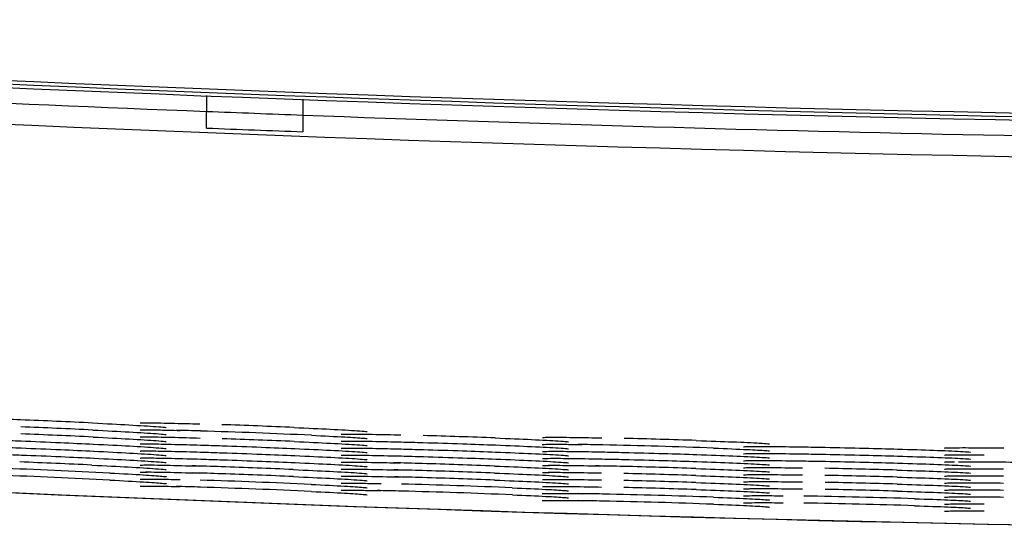
# Model space of a CAD drawing. Extents: x 97 to 993, y 101 to 752.
# Drawn here: x 611 to 615, y 175 to 177 of the extents above; entities that cross this region are included whole.
import ezdxf

# ---------------------------------------------------------------- set-up
doc = ezdxf.new("R2010")
doc.units = 0
for name, color, linetype in [('24D16262_1-BOTTO', 7, 'CONTINUOUS'), ('24D16272-TOP_COV', 7, 'CONTINUOUS'), ('24F49332_FRONT_P', 7, 'CONTINUOUS'), ('DEFAULT', 7, 'CONTINUOUS')]:
    doc.layers.add(name, color=color, linetype=linetype)

# ---------------------------------------------------------------- blocks, each defined once
blk = doc.blocks.new('SE28')
at = {"layer": '24D16262_1-BOTTO', "color": 7, "linetype": 'CONTINUOUS'}
blk.add_arc((617.1385, 305.12), 129.75, 265.983281, 269.697604, dxfattribs=at)
at = {"layer": '24D16272-TOP_COV', "color": 7, "linetype": 'CONTINUOUS'}
for radius in [128.4918, 128.4807, 128.4698]:
    blk.add_arc((617.1385, 305.12), radius, 265.983281, 269.697604, dxfattribs=at)
at = {"layer": '24F49332_FRONT_P', "color": 7, "linetype": 'CONTINUOUS'}
for p, q in [((612.0538, 176.7299), (612.0538, 176.6808)), ((612.3536, 176.7184), (612.3536, 176.6692)), ((612.0538, 176.6287), (612.0538, 176.6808)), ((612.3536, 176.6692), (612.3536, 176.6172))]:
    blk.add_line(p, q, dxfattribs=at)
for centre, radius, start, end in [((617.1385, 305.12), 128.5401, 265.983281, 267.732952), ((617.1385, 305.12), 128.6056, 265.983281, 269.697604), ((617.1385, 305.12), 128.5398, 267.732947, 267.86667), ((617.1385, 305.12), 128.5401, 267.866675, 269.697604), ((617.1385, 305.12), 128.5918, 267.733864, 267.867533), ((611.1308, 167.1951), 8.5333, 87.68293, 88.25729), ((610.5493, 151.8895), 23.8499, 87.23461, 87.77386), ((617.1388, 305.1268), 129.7565, 265.991157, 269.697501), ((610.5496, 151.8708), 23.8468, 87.2333, 87.77256), ((611.8412, 169.7506), 5.9394, 88.12407, 88.85373), ((611.3252, 152.7286), 22.9692, 87.36701, 88.2276), ((611.2902, 151.8824), 23.8379, 87.50974, 88.04904), ((610.5499, 151.8525), 23.8433, 87.23198, 87.77126), ((611.2907, 151.845), 23.8317, 87.50755, 88.04689), ((612.0311, 151.8579), 23.825, 87.78448, 88.32384), ((612.7716, 151.8539), 23.8171, 88.06067, 88.60006), ((613.1485, 169.6692), 5.9759, 88.67509, 89.40851), ((612.7981, 152.699), 22.9497, 87.91921, 88.78007), ((610.5896, 152.6031), 22.9825, 87.09753, 87.95799), ((610.5504, 151.7578), 23.8506, 87.2432, 87.78259), ((611.7922, 166.961), 8.6201, 87.95664, 88.55324), ((611.2911, 151.75), 23.8393, 87.51705, 88.05646), ((612.4597, 166.9779), 8.6117, 88.2331, 88.82778), ((612.4622, 167.0043), 8.5634, 88.23634, 88.82151), ((612.0315, 151.7647), 23.8309, 87.79227, 88.3317), ((612.0317, 151.7449), 23.8289, 87.79138, 88.33083), ((613.129, 167.0031), 8.5763, 88.51378, 89.09522), ((612.772, 151.7621), 23.8216, 88.06674, 88.60619), ((613.5124, 151.7618), 23.8135, 88.34147, 88.88094), ((610.5898, 152.5835), 22.9803, 87.09685, 87.95737), ((611.794, 166.9686), 8.5906, 87.95753, 88.54899), ((611.3263, 152.5767), 22.9682, 87.37175, 88.23244), ((611.2913, 151.7302), 23.8372, 87.51594, 88.05537), ((612.463, 166.9844), 8.5615, 88.23835, 88.81676), ((612.0319, 151.7252), 23.8267, 87.79052, 88.32997), ((612.7721, 151.7421), 23.8197, 88.06609, 88.60556), ((612.7723, 151.7223), 23.8177, 88.06546, 88.60494), ((613.5125, 151.7416), 23.8118, 88.34106, 88.88054), ((611.842, 169.5921), 5.9232, 88.13215, 88.85592), ((611.3265, 152.557), 22.966, 87.37123, 88.23197), ((612.0626, 152.5719), 22.9577, 87.64697, 88.50779), ((612.7725, 151.7026), 23.8156, 88.06483, 88.60433), ((613.5126, 151.7215), 23.8101, 88.34065, 88.88016), ((613.5127, 151.7014), 23.8084, 88.34025, 88.87977), ((612.4954, 169.5605), 5.9417, 88.40559, 89.13378), ((612.0628, 152.5519), 22.9558, 87.64661, 88.50749), ((613.149, 169.5331), 5.9592, 88.68025, 89.41105), ((612.799, 152.5488), 22.9471, 87.92223, 88.78321), ((613.5351, 152.5477), 22.9399, 88.198, 89.05908), ((613.1489, 169.5054), 5.9651, 88.67921, 89.4113), ((612.7991, 152.5285), 22.9456, 87.92203, 88.78306), ((613.5352, 152.527), 22.9388, 88.19798, 89.05909)]:
    blk.add_arc(centre, radius, start, end, dxfattribs=at)
for points, knots in [([(611.7, 175.7117), (611.7434, 175.7095), (611.8188, 175.7057), (611.8937, 175.701), (611.9231, 175.6985), (611.9291, 175.6977), (611.929, 175.6977)], [0, 0, 0, 0, 0.337531, 0.68996, 0.900057, 1, 1, 1, 1]), ([(611.7007, 175.6898), (611.7441, 175.6876), (611.8194, 175.6839), (611.8939, 175.6791), (611.9231, 175.6767), (611.9291, 175.6758), (611.929, 175.6759)], [0, 0, 0, 0, 0.338175, 0.691247, 0.899344, 1, 1, 1, 1]), ([(611.8481, 175.6901), (611.8481, 175.6901), (611.8498, 175.6902), (611.8605, 175.6905), (611.8798, 175.6903), (611.8938, 175.6901)], [0, 0, 0, 0, 0.122673, 0.477647, 1, 1, 1, 1]), ([(611.8482, 175.7119), (611.8482, 175.7119), (611.8484, 175.7119), (611.8529, 175.7122), (611.8636, 175.7122), (611.8715, 175.7122)], [0, 0, 0, 0, 0.045113, 0.426686, 1, 1, 1, 1]), ([(611.867, 175.7123), (611.877, 175.7123), (611.8892, 175.7122), (611.9033, 175.7119), (611.9271, 175.7116), (611.957, 175.7109), (611.9904, 175.71), (612.0041, 175.7096), (612.0186, 175.7092), (612.0335, 175.7087)], [0, 0, 0, 0, 0.2974432, 0.2974432, 0.2974432, 0.7971516, 0.7971516, 0.7971516, 1, 1, 1, 1]), ([(611.8896, 175.6903), (611.9031, 175.6901), (611.9188, 175.6899), (611.9364, 175.6895), (611.9477, 175.6892), (611.9599, 175.6889), (611.9728, 175.6886)], [0, 0, 0, 0, 0.6096304, 0.6096304, 0.6096304, 1, 1, 1, 1]), ([(612.3259, 175.6978), (612.3693, 175.6959), (612.4446, 175.6924), (612.5191, 175.6881), (612.5484, 175.6858), (612.5544, 175.6849), (612.5543, 175.685)], [0, 0, 0, 0, 0.338039, 0.690972, 0.899506, 1, 1, 1, 1]), ([(611.4101, 175.6584), (611.4316, 175.6576), (611.4543, 175.6568), (611.4775, 175.6559), (611.517, 175.6543), (611.559, 175.6526), (611.5999, 175.6508), (611.6349, 175.6493), (611.67, 175.6476), (611.703, 175.646)], [0, 0, 0, 0, 0.238864, 0.238864, 0.238864, 0.649002, 0.649002, 0.649002, 1, 1, 1, 1]), ([(611.7014, 175.6679), (611.7447, 175.6658), (611.82, 175.662), (611.894, 175.6573), (611.9231, 175.6549), (611.9291, 175.654), (611.929, 175.654)], [0, 0, 0, 0, 0.3388243, 0.692544, 0.8985868, 1, 1, 1, 1]), ([(611.8482, 175.6682), (611.8482, 175.6682), (611.8485, 175.6683), (611.8536, 175.6685), (611.8651, 175.6685), (611.8735, 175.6685)], [0, 0, 0, 0, 0.05912, 0.441239, 1, 1, 1, 1]), ([(611.8689, 175.6686), (611.8787, 175.6686), (611.8905, 175.6685), (611.9041, 175.6683), (611.928, 175.6679), (611.9579, 175.6672), (611.9914, 175.6663), (612.0052, 175.6659), (612.0197, 175.6655), (612.0346, 175.665)], [0, 0, 0, 0, 0.2879148, 0.2879148, 0.2879148, 0.7944934, 0.7944934, 0.7944934, 1, 1, 1, 1]), ([(612.3803, 175.6735), (612.4213, 175.6715), (612.4862, 175.6683), (612.5393, 175.6648), (612.5536, 175.6633), (612.5543, 175.6631), (612.5543, 175.6631)], [0, 0, 0, 0, 0.4166835, 0.7834683, 0.9782105, 1, 1, 1, 1]), ([(612.4735, 175.6769), (612.4735, 175.6769), (612.4738, 175.677), (612.4787, 175.6773), (612.49, 175.6773), (612.4983, 175.6773)], [0, 0, 0, 0, 0.05559, 0.43752, 1, 1, 1, 1]), ([(612.4735, 175.6551), (612.4735, 175.6551), (612.4739, 175.6552), (612.4791, 175.6554), (612.4907, 175.6555), (612.4992, 175.6555)], [0, 0, 0, 0, 0.061444, 0.443441, 1, 1, 1, 1]), ([(612.4937, 175.6774), (612.5036, 175.6775), (612.5155, 175.6774), (612.5293, 175.6772), (612.5531, 175.677), (612.583, 175.6764), (612.6165, 175.6757), (612.6301, 175.6754), (612.6444, 175.675), (612.6591, 175.6746)], [0, 0, 0, 0, 0.291446, 0.291446, 0.291446, 0.797375, 0.797375, 0.797375, 1, 1, 1, 1]), ([(612.4946, 175.6556), (612.5043, 175.6556), (612.5161, 175.6556), (612.5296, 175.6554), (612.5535, 175.6551), (612.5834, 175.6546), (612.617, 175.6538), (612.6306, 175.6535), (612.6448, 175.6532), (612.6596, 175.6528)], [0, 0, 0, 0, 0.286953, 0.286953, 0.286953, 0.796129, 0.796129, 0.796129, 1, 1, 1, 1]), ([(612.9521, 175.6651), (612.9955, 175.6634), (613.0707, 175.6603), (613.1447, 175.6563), (613.1737, 175.6542), (613.1797, 175.6534), (613.1797, 175.6534)], [0, 0, 0, 0, 0.338828, 0.692539, 0.898601, 1, 1, 1, 1]), ([(613.0988, 175.6668), (613.0988, 175.6668), (613.0992, 175.6669), (613.1042, 175.6672), (613.1155, 175.6673), (613.1239, 175.6673)], [0, 0, 0, 0, 0.057523, 0.439391, 1, 1, 1, 1]), ([(613.1193, 175.6674), (613.1292, 175.6675), (613.141, 175.6675), (613.1547, 175.6674), (613.1786, 175.6672), (613.2085, 175.6668), (613.242, 175.6662), (613.2554, 175.666), (613.2695, 175.6657), (613.2841, 175.6654)], [0, 0, 0, 0, 0.2909, 0.2909, 0.2909, 0.799143, 0.799143, 0.799143, 1, 1, 1, 1]), ([(613.5776, 175.6573), (613.6209, 175.6558), (613.6961, 175.6531), (613.77, 175.6495), (613.799, 175.6475), (613.8051, 175.6467), (613.805, 175.6467)], [0, 0, 0, 0, 0.33895, 0.69277, 0.898471, 1, 1, 1, 1]), ([(611.4108, 175.6365), (611.4323, 175.6358), (611.455, 175.6349), (611.4783, 175.634), (611.5178, 175.6325), (611.5597, 175.6307), (611.6006, 175.6289), (611.6356, 175.6274), (611.6707, 175.6258), (611.7037, 175.6242)], [0, 0, 0, 0, 0.238882, 0.238882, 0.238882, 0.649019, 0.649019, 0.649019, 1, 1, 1, 1]), ([(611.7021, 175.6461), (611.7454, 175.6439), (611.8205, 175.6401), (611.8942, 175.6354), (611.9231, 175.633), (611.9291, 175.6322), (611.929, 175.6322)], [0, 0, 0, 0, 0.3394799, 0.6938528, 0.8977834, 1, 1, 1, 1]), ([(611.7028, 175.6242), (611.7461, 175.622), (611.8211, 175.6183), (611.8944, 175.6136), (611.9231, 175.6112), (611.9291, 175.6103), (611.929, 175.6104)], [0, 0, 0, 0, 0.340144, 0.69518, 0.89693, 1, 1, 1, 1]), ([(611.8482, 175.6464), (611.8482, 175.6464), (611.8486, 175.6464), (611.854, 175.6467), (611.8659, 175.6467), (611.8747, 175.6466)], [0, 0, 0, 0, 0.066509, 0.448503, 1, 1, 1, 1]), ([(611.8482, 175.6246), (611.8482, 175.6246), (611.849, 175.6246), (611.856, 175.6249), (611.8703, 175.6248), (611.8806, 175.6248)], [0, 0, 0, 0, 0.0912862, 0.4656833, 1, 1, 1, 1]), ([(611.87, 175.6468), (611.8797, 175.6468), (611.8912, 175.6466), (611.9044, 175.6464), (611.9284, 175.646), (611.9584, 175.6453), (611.992, 175.6444), (612.0057, 175.644), (612.0202, 175.6436), (612.0352, 175.6432)], [0, 0, 0, 0, 0.2817095, 0.2817095, 0.2817095, 0.7927463, 0.7927463, 0.7927463, 1, 1, 1, 1]), ([(611.876, 175.6249), (611.8844, 175.6249), (611.8941, 175.6247), (611.9048, 175.6246), (611.9288, 175.6242), (611.9589, 175.6235), (611.9925, 175.6226), (612.0063, 175.6222), (612.0208, 175.6218), (612.0358, 175.6213)], [0, 0, 0, 0, 0.241237, 0.241237, 0.241237, 0.781113, 0.781113, 0.781113, 1, 1, 1, 1]), ([(612.0352, 175.6432), (612.0569, 175.6425), (612.0797, 175.6417), (612.1032, 175.641), (612.1427, 175.6396), (612.1846, 175.6381), (612.2255, 175.6365), (612.2605, 175.6351), (612.2956, 175.6337), (612.3286, 175.6322)], [0, 0, 0, 0, 0.240469, 0.240469, 0.240469, 0.649702, 0.649702, 0.649702, 1, 1, 1, 1]), ([(612.3271, 175.6541), (612.3704, 175.6521), (612.4456, 175.6487), (612.5194, 175.6444), (612.5484, 175.6421), (612.5544, 175.6413), (612.5543, 175.6413)], [0, 0, 0, 0, 0.339132, 0.693155, 0.89822, 1, 1, 1, 1]), ([(612.3277, 175.6322), (612.371, 175.6303), (612.4461, 175.6269), (612.5196, 175.6225), (612.5484, 175.6203), (612.5544, 175.6194), (612.5544, 175.6195)], [0, 0, 0, 0, 0.339687, 0.694264, 0.897525, 1, 1, 1, 1]), ([(612.4735, 175.6333), (612.4735, 175.6333), (612.4742, 175.6333), (612.481, 175.6337), (612.4948, 175.6336), (612.5048, 175.6336)], [0, 0, 0, 0, 0.08802, 0.464515, 1, 1, 1, 1]), ([(612.5002, 175.6338), (612.5089, 175.6338), (612.5188, 175.6337), (612.5299, 175.6336), (612.5538, 175.6333), (612.5838, 175.6327), (612.6174, 175.632), (612.631, 175.6317), (612.6453, 175.6313), (612.66, 175.6309)], [0, 0, 0, 0, 0.248321, 0.248321, 0.248321, 0.785122, 0.785122, 0.785122, 1, 1, 1, 1]), ([(612.6596, 175.6528), (612.6814, 175.6522), (612.7045, 175.6516), (612.7281, 175.6509), (612.7676, 175.6498), (612.8095, 175.6484), (612.8504, 175.647), (612.8854, 175.6458), (612.9205, 175.6445), (612.9535, 175.6433)], [0, 0, 0, 0, 0.242059, 0.242059, 0.242059, 0.650382, 0.650382, 0.650382, 1, 1, 1, 1]), ([(612.66, 175.6309), (612.6819, 175.6304), (612.705, 175.6297), (612.7286, 175.6291), (612.7681, 175.6279), (612.81, 175.6266), (612.8509, 175.6252), (612.8859, 175.624), (612.921, 175.6227), (612.954, 175.6214)], [0, 0, 0, 0, 0.242075, 0.242075, 0.242075, 0.650396, 0.650396, 0.650396, 1, 1, 1, 1]), ([(612.9526, 175.6433), (612.9959, 175.6415), (613.071, 175.6385), (613.1448, 175.6345), (613.1737, 175.6323), (613.1798, 175.6316), (613.1797, 175.6316)], [0, 0, 0, 0, 0.339274, 0.693431, 0.898056, 1, 1, 1, 1]), ([(613.0987, 175.645), (613.0987, 175.645), (613.1004, 175.6451), (613.1111, 175.6455), (613.1303, 175.6455), (613.1443, 175.6455)], [0, 0, 0, 0, 0.121754, 0.475848, 1, 1, 1, 1]), ([(613.1402, 175.6456), (613.1538, 175.6456), (613.1697, 175.6455), (613.1874, 175.6452), (613.1985, 175.6451), (613.2105, 175.6449), (613.223, 175.6447)], [0, 0, 0, 0, 0.617236, 0.617236, 0.617236, 1, 1, 1, 1]), ([(613.6314, 175.6336), (613.6723, 175.632), (613.7371, 175.6294), (613.7901, 175.6264), (613.8042, 175.625), (613.8049, 175.6249), (613.8049, 175.6249)], [0, 0, 0, 0, 0.417267, 0.784405, 0.979359, 1, 1, 1, 1]), ([(613.7241, 175.6379), (613.7241, 175.6379), (613.7245, 175.638), (613.7297, 175.6383), (613.7413, 175.6384), (613.7498, 175.6385)], [0, 0, 0, 0, 0.061448, 0.44326, 1, 1, 1, 1]), ([(613.7452, 175.6386), (613.755, 175.6387), (613.7668, 175.6388), (613.7803, 175.6387), (613.8042, 175.6387), (613.8341, 175.6385), (613.8677, 175.638), (613.8809, 175.6378), (613.8948, 175.6376), (613.9091, 175.6374)], [0, 0, 0, 0, 0.288698, 0.288698, 0.288698, 0.800488, 0.800488, 0.800488, 1, 1, 1, 1]), ([(613.9091, 175.6374), (613.9313, 175.6371), (613.9547, 175.6366), (613.9788, 175.6362), (614.0182, 175.6354), (614.0601, 175.6345), (614.101, 175.6335), (614.136, 175.6326), (614.1711, 175.6317), (614.2041, 175.6307)], [0, 0, 0, 0, 0.245282, 0.245282, 0.245282, 0.65177, 0.65177, 0.65177, 1, 1, 1, 1]), ([(614.2032, 175.6307), (614.2465, 175.6294), (614.3217, 175.6271), (614.3954, 175.6238), (614.4243, 175.6219), (614.4304, 175.6212), (614.4303, 175.6212)], [0, 0, 0, 0, 0.339232, 0.693315, 0.89815, 1, 1, 1, 1]), ([(614.3495, 175.6339), (614.3495, 175.6339), (614.3498, 175.6339), (614.355, 175.6343), (614.3665, 175.6344), (614.375, 175.6346)], [0, 0, 0, 0, 0.06027, 0.442022, 1, 1, 1, 1]), ([(614.3704, 175.6346), (614.3802, 175.6348), (614.392, 175.6349), (614.4055, 175.635), (614.4294, 175.635), (614.4594, 175.6349), (614.4929, 175.6346), (614.506, 175.6345), (614.5197, 175.6344), (614.5338, 175.6342)], [0, 0, 0, 0, 0.290511, 0.290511, 0.290511, 0.802949, 0.802949, 0.802949, 1, 1, 1, 1]), ([(611.4115, 175.6147), (611.433, 175.6139), (611.4558, 175.613), (611.479, 175.6121), (611.5186, 175.6106), (611.5605, 175.6089), (611.6014, 175.6071), (611.6364, 175.6055), (611.6714, 175.6039), (611.7044, 175.6023)], [0, 0, 0, 0, 0.238898, 0.238898, 0.238898, 0.649036, 0.649036, 0.649036, 1, 1, 1, 1]), ([(611.7035, 175.6023), (611.7467, 175.6002), (611.8217, 175.5964), (611.8946, 175.5917), (611.9231, 175.5893), (611.9292, 175.5885), (611.9291, 175.5885)], [0, 0, 0, 0, 0.340723, 0.696329, 0.895765, 1, 1, 1, 1]), ([(611.8482, 175.6027), (611.8482, 175.6027), (611.8491, 175.6028), (611.8566, 175.6031), (611.8715, 175.603), (611.8823, 175.6029)], [0, 0, 0, 0, 0.095579, 0.465788, 1, 1, 1, 1]), ([(611.8779, 175.6031), (611.886, 175.603), (611.8951, 175.6029), (611.9052, 175.6027), (611.9293, 175.6023), (611.9594, 175.6016), (611.993, 175.6007), (612.0069, 175.6003), (612.0214, 175.5999), (612.0363, 175.5994)], [0, 0, 0, 0, 0.229933, 0.229933, 0.229933, 0.777895, 0.777895, 0.777895, 1, 1, 1, 1]), ([(612.0358, 175.6213), (612.0574, 175.6206), (612.0804, 175.6199), (612.1038, 175.6191), (612.1433, 175.6177), (612.1852, 175.6162), (612.2261, 175.6146), (612.2611, 175.6132), (612.2962, 175.6118), (612.3292, 175.6104)], [0, 0, 0, 0, 0.240485, 0.240485, 0.240485, 0.649719, 0.649719, 0.649719, 1, 1, 1, 1]), ([(612.0363, 175.5994), (612.0581, 175.5988), (612.081, 175.598), (612.1044, 175.5972), (612.144, 175.5959), (612.1859, 175.5944), (612.2268, 175.5928), (612.2618, 175.5914), (612.2968, 175.5899), (612.3298, 175.5885)], [0, 0, 0, 0, 0.2405, 0.2405, 0.2405, 0.649736, 0.649736, 0.649736, 1, 1, 1, 1]), ([(612.3283, 175.6104), (612.3715, 175.6084), (612.4466, 175.605), (612.5198, 175.6007), (612.5484, 175.5984), (612.5545, 175.5976), (612.5544, 175.5976)], [0, 0, 0, 0, 0.340173, 0.695231, 0.896585, 1, 1, 1, 1]), ([(612.4735, 175.6114), (612.4735, 175.6114), (612.4743, 175.6115), (612.4813, 175.6118), (612.4955, 175.6118), (612.5058, 175.6118)], [0, 0, 0, 0, 0.091043, 0.465546, 1, 1, 1, 1]), ([(612.5013, 175.6119), (612.5097, 175.6119), (612.5194, 175.6118), (612.5302, 175.6117), (612.5542, 175.6115), (612.5842, 175.6109), (612.6178, 175.6101), (612.6315, 175.6098), (612.6457, 175.6095), (612.6605, 175.6091)], [0, 0, 0, 0, 0.2426037, 0.2426037, 0.2426037, 0.7835259, 0.7835259, 0.7835259, 1, 1, 1, 1]), ([(612.6605, 175.6091), (612.6824, 175.6085), (612.7055, 175.6079), (612.7291, 175.6072), (612.7686, 175.6061), (612.8105, 175.6047), (612.8514, 175.6033), (612.8864, 175.6021), (612.9215, 175.6008), (612.9545, 175.5996)], [0, 0, 0, 0, 0.24209, 0.24209, 0.24209, 0.650412, 0.650412, 0.650412, 1, 1, 1, 1]), ([(612.9531, 175.6214), (612.9964, 175.6197), (613.0714, 175.6166), (613.1449, 175.6127), (613.1737, 175.6105), (613.1798, 175.6097), (613.1797, 175.6098)], [0, 0, 0, 0, 0.339727, 0.694337, 0.897484, 1, 1, 1, 1]), ([(612.9536, 175.5996), (612.9968, 175.5978), (613.0718, 175.5948), (613.1451, 175.5908), (613.1737, 175.5887), (613.1798, 175.5879), (613.1797, 175.5879)], [0, 0, 0, 0, 0.340109, 0.695096, 0.896674, 1, 1, 1, 1]), ([(613.0988, 175.6232), (613.0988, 175.6232), (613.0993, 175.6232), (613.1047, 175.6235), (613.1166, 175.6236), (613.1254, 175.6237)], [0, 0, 0, 0, 0.066676, 0.448442, 1, 1, 1, 1]), ([(613.0988, 175.6013), (613.0988, 175.6013), (613.0996, 175.6014), (613.1065, 175.6018), (613.1206, 175.6018), (613.1307, 175.6019)], [0, 0, 0, 0, 0.0897544, 0.4651022, 1, 1, 1, 1]), ([(613.1207, 175.6238), (613.1304, 175.6238), (613.142, 175.6238), (613.1552, 175.6237), (613.1791, 175.6236), (613.2091, 175.6232), (613.2427, 175.6226), (613.2561, 175.6223), (613.2702, 175.6221), (613.2848, 175.6218)], [0, 0, 0, 0, 0.283312, 0.283312, 0.283312, 0.797055, 0.797055, 0.797055, 1, 1, 1, 1]), ([(613.1261, 175.602), (613.1347, 175.602), (613.1445, 175.602), (613.1554, 175.6019), (613.1794, 175.6017), (613.2094, 175.6013), (613.243, 175.6007), (613.2565, 175.6005), (613.2706, 175.6002), (613.2851, 175.5999)], [0, 0, 0, 0, 0.24612, 0.24612, 0.24612, 0.786554, 0.786554, 0.786554, 1, 1, 1, 1]), ([(613.2848, 175.6218), (613.3068, 175.6213), (613.33, 175.6208), (613.3539, 175.6202), (613.3933, 175.6192), (613.4353, 175.6181), (613.4761, 175.6169), (613.5111, 175.6159), (613.5462, 175.6148), (613.5792, 175.6136)], [0, 0, 0, 0, 0.243683, 0.243683, 0.243683, 0.651088, 0.651088, 0.651088, 1, 1, 1, 1]), ([(613.2851, 175.5999), (613.3071, 175.5995), (613.3304, 175.5989), (613.3543, 175.5983), (613.3938, 175.5974), (613.4357, 175.5963), (613.4765, 175.5951), (613.5115, 175.594), (613.5466, 175.5929), (613.5796, 175.5918)], [0, 0, 0, 0, 0.243696, 0.243696, 0.243696, 0.6511, 0.6511, 0.6511, 1, 1, 1, 1]), ([(613.5783, 175.6136), (613.6216, 175.6121), (613.6967, 175.6094), (613.7702, 175.6058), (613.799, 175.6038), (613.8051, 175.603), (613.805, 175.6031)], [0, 0, 0, 0, 0.339643, 0.694154, 0.89761, 1, 1, 1, 1]), ([(613.7241, 175.6161), (613.7241, 175.6161), (613.7246, 175.6161), (613.7299, 175.6165), (613.7417, 175.6166), (613.7504, 175.6167)], [0, 0, 0, 0, 0.064664, 0.446424, 1, 1, 1, 1]), ([(613.7241, 175.5943), (613.7241, 175.5943), (613.7249, 175.5943), (613.7316, 175.5947), (613.7454, 175.5948), (613.7554, 175.5949)], [0, 0, 0, 0, 0.08774, 0.464261, 1, 1, 1, 1]), ([(613.7457, 175.6168), (613.7554, 175.6169), (613.7671, 175.6169), (613.7804, 175.6169), (613.8044, 175.6169), (613.8344, 175.6166), (613.8679, 175.6162), (613.8811, 175.616), (613.895, 175.6158), (613.9094, 175.6156)], [0, 0, 0, 0, 0.285981, 0.285981, 0.285981, 0.799749, 0.799749, 0.799749, 1, 1, 1, 1]), ([(613.7508, 175.595), (613.7595, 175.5951), (613.7694, 175.5951), (613.7806, 175.5951), (613.8045, 175.5951), (613.8346, 175.5948), (613.8681, 175.5944), (613.8814, 175.5942), (613.8953, 175.594), (613.9096, 175.5938)], [0, 0, 0, 0, 0.250741, 0.250741, 0.250741, 0.789889, 0.789889, 0.789889, 1, 1, 1, 1]), ([(613.9094, 175.6156), (613.9315, 175.6152), (613.955, 175.6148), (613.979, 175.6143), (614.0185, 175.6136), (614.0604, 175.6126), (614.1013, 175.6116), (614.1363, 175.6108), (614.1714, 175.6098), (614.2044, 175.6089)], [0, 0, 0, 0, 0.245293, 0.245293, 0.245293, 0.651779, 0.651779, 0.651779, 1, 1, 1, 1]), ([(613.9096, 175.5938), (613.9318, 175.5934), (613.9553, 175.593), (613.9793, 175.5925), (614.0188, 175.5917), (614.0607, 175.5908), (614.1016, 175.5898), (614.1366, 175.5889), (614.1716, 175.588), (614.2046, 175.587)], [0, 0, 0, 0, 0.245303, 0.245303, 0.245303, 0.651788, 0.651788, 0.651788, 1, 1, 1, 1]), ([(614.2035, 175.6089), (614.2468, 175.6075), (614.3219, 175.6052), (614.3955, 175.602), (614.4243, 175.6001), (614.4304, 175.5994), (614.4303, 175.5994)], [0, 0, 0, 0, 0.3394754, 0.6938008, 0.8978459, 1, 1, 1, 1]), ([(614.3494, 175.612), (614.3494, 175.612), (614.351, 175.6122), (614.3618, 175.6127), (614.381, 175.6128), (614.395, 175.613)], [0, 0, 0, 0, 0.121865, 0.476023, 1, 1, 1, 1]), ([(614.3909, 175.6131), (614.4044, 175.6131), (614.4203, 175.6132), (614.438, 175.6131), (614.4489, 175.6131), (614.4605, 175.613), (614.4727, 175.613)], [0, 0, 0, 0, 0.62264, 0.62264, 0.62264, 1, 1, 1, 1]), ([(611.6975, 175.5808), (611.7411, 175.5786), (611.8168, 175.5748), (611.893, 175.57), (611.923, 175.5675), (611.9291, 175.5667), (611.929, 175.5667)], [0, 0, 0, 0, 0.335247, 0.685337, 0.902277, 1, 1, 1, 1]), ([(611.8482, 175.5809), (611.8482, 175.5809), (611.8483, 175.5809), (611.8519, 175.5811), (611.8614, 175.5811), (611.8686, 175.5812)], [0, 0, 0, 0, 0.019184, 0.398269, 1, 1, 1, 1]), ([(611.8642, 175.5813), (611.8744, 175.5813), (611.8871, 175.5812), (611.9021, 175.5809), (611.9256, 175.5806), (611.9553, 175.5799), (611.9886, 175.579), (612.0023, 175.5786), (612.0167, 175.5782), (612.0316, 175.5778)], [0, 0, 0, 0, 0.310684, 0.310684, 0.310684, 0.800815, 0.800815, 0.800815, 1, 1, 1, 1]), ([(612.3238, 175.5669), (612.3674, 175.5649), (612.4429, 175.5615), (612.5186, 175.5571), (612.5484, 175.5548), (612.5544, 175.5539), (612.5543, 175.554)], [0, 0, 0, 0, 0.336113, 0.68711, 0.901501, 1, 1, 1, 1]), ([(612.3289, 175.5885), (612.3721, 175.5866), (612.4471, 175.5831), (612.5199, 175.5788), (612.5484, 175.5766), (612.5545, 175.5758), (612.5544, 175.5758)], [0, 0, 0, 0, 0.340724, 0.696331, 0.895745, 1, 1, 1, 1]), ([(612.4735, 175.5896), (612.4735, 175.5896), (612.4736, 175.5896), (612.4773, 175.5899), (612.487, 175.5899), (612.4943, 175.59)], [0, 0, 0, 0, 0.02241, 0.401592, 1, 1, 1, 1]), ([(612.4735, 175.5678), (612.4735, 175.5678), (612.4736, 175.5678), (612.4777, 175.5681), (612.4877, 175.5681), (612.4952, 175.5682)], [0, 0, 0, 0, 0.0311609, 0.4116251, 1, 1, 1, 1]), ([(612.4899, 175.5901), (612.5, 175.5901), (612.5128, 175.5901), (612.5276, 175.5899), (612.5512, 175.5897), (612.5809, 175.5891), (612.6142, 175.5884), (612.6277, 175.5881), (612.6419, 175.5877), (612.6567, 175.5874)], [0, 0, 0, 0, 0.310319, 0.310319, 0.310319, 0.80256, 0.80256, 0.80256, 1, 1, 1, 1]), ([(612.4907, 175.5683), (612.5008, 175.5683), (612.5133, 175.5682), (612.5279, 175.5681), (612.5516, 175.5678), (612.5813, 175.5673), (612.6146, 175.5665), (612.6282, 175.5662), (612.6424, 175.5659), (612.6571, 175.5655)], [0, 0, 0, 0, 0.30576, 0.30576, 0.30576, 0.801302, 0.801302, 0.801302, 1, 1, 1, 1]), ([(612.9495, 175.5779), (612.993, 175.5762), (613.0685, 175.5731), (613.144, 175.5691), (613.1737, 175.5669), (613.1797, 175.5661), (613.1796, 175.5661)], [0, 0, 0, 0, 0.3363764, 0.6876379, 0.9012624, 1, 1, 1, 1]), ([(613.0988, 175.5795), (613.0988, 175.5795), (613.099, 175.5795), (613.1031, 175.5798), (613.1133, 175.5799), (613.1209, 175.58)], [0, 0, 0, 0, 0.034408, 0.415008, 1, 1, 1, 1]), ([(613.1164, 175.5801), (613.1265, 175.5802), (613.139, 175.5802), (613.1535, 175.5801), (613.1771, 175.5799), (613.2069, 175.5795), (613.2403, 175.579), (613.2536, 175.5787), (613.2677, 175.5785), (613.2822, 175.5782)], [0, 0, 0, 0, 0.305072, 0.305072, 0.305072, 0.802993, 0.802993, 0.802993, 1, 1, 1, 1]), ([(613.5756, 175.5701), (613.619, 175.5685), (613.6944, 175.5659), (613.7695, 175.5622), (613.799, 175.5602), (613.805, 175.5594), (613.805, 175.5594)], [0, 0, 0, 0, 0.337075, 0.68902, 0.900583, 1, 1, 1, 1]), ([(613.5787, 175.5918), (613.622, 175.5903), (613.697, 175.5876), (613.7703, 175.584), (613.799, 175.582), (613.8051, 175.5812), (613.805, 175.5812)], [0, 0, 0, 0, 0.339924, 0.694714, 0.896955, 1, 1, 1, 1]), ([(613.7241, 175.5724), (613.7241, 175.5724), (613.7244, 175.5725), (613.7288, 175.5728), (613.7393, 175.5729), (613.7471, 175.573)], [0, 0, 0, 0, 0.041948, 0.422997, 1, 1, 1, 1]), ([(613.7426, 175.5731), (613.7526, 175.5732), (613.765, 175.5733), (613.7792, 175.5733), (613.803, 175.5732), (613.8328, 175.573), (613.8662, 175.5726), (613.8794, 175.5724), (613.8933, 175.5722), (613.9076, 175.572)], [0, 0, 0, 0, 0.3019472, 0.3019472, 0.3019472, 0.8040672, 0.8040672, 0.8040672, 1, 1, 1, 1]), ([(614.2016, 175.5653), (614.245, 175.564), (614.3203, 175.5616), (614.395, 175.5583), (614.4243, 175.5565), (614.4304, 175.5557), (614.4303, 175.5557)], [0, 0, 0, 0, 0.337692, 0.690235, 0.899949, 1, 1, 1, 1]), ([(614.2038, 175.587), (614.247, 175.5857), (614.3221, 175.5834), (614.3956, 175.5801), (614.4243, 175.5783), (614.4304, 175.5775), (614.4303, 175.5776)], [0, 0, 0, 0, 0.339724, 0.694297, 0.89753, 1, 1, 1, 1]), ([(614.3494, 175.5902), (614.3494, 175.5902), (614.3502, 175.5903), (614.3571, 175.5907), (614.3707, 175.5909), (614.3801, 175.591)], [0, 0, 0, 0, 0.0988, 0.490852, 1, 1, 1, 1]), ([(614.3495, 175.5684), (614.3495, 175.5684), (614.3497, 175.5684), (614.3544, 175.5688), (614.3653, 175.5689), (614.3734, 175.5691)], [0, 0, 0, 0, 0.0492419, 0.4306636, 1, 1, 1, 1]), ([(614.3688, 175.5691), (614.3788, 175.5693), (614.3909, 175.5694), (614.405, 175.5695), (614.4288, 175.5696), (614.4587, 175.5694), (614.4921, 175.5692), (614.5051, 175.5691), (614.5188, 175.5689), (614.5329, 175.5688)], [0, 0, 0, 0, 0.298411, 0.298411, 0.298411, 0.805066, 0.805066, 0.805066, 1, 1, 1, 1]), ([(614.3935, 175.5912), (614.4071, 175.5913), (614.4232, 175.5913), (614.441, 175.5913), (614.4697, 175.5912), (614.5038, 175.5909), (614.5405, 175.5905), (614.5772, 175.5901), (614.6176, 175.5895), (614.6582, 175.5888), (614.6988, 175.5881), (614.7409, 175.5873), (614.7809, 175.5864), (614.8209, 175.5856), (614.8599, 175.5846), (614.8948, 175.5836), (614.9296, 175.5826), (614.9612, 175.5816), (614.9869, 175.5806), (614.9919, 175.5804), (614.9966, 175.5802), (615.0011, 175.5801)], [0, 0, 0, 0, 0.106409, 0.106409, 0.106409, 0.278543, 0.278543, 0.278543, 0.450664, 0.450664, 0.450664, 0.622735, 0.622735, 0.622735, 0.794966, 0.794966, 0.794966, 0.967048, 0.967048, 0.967048, 1, 1, 1, 1]), ([(611.7533, 175.5562), (611.7945, 175.554), (611.8597, 175.5505), (611.9134, 175.5466), (611.9281, 175.545), (611.929, 175.5448), (611.929, 175.5448)], [0, 0, 0, 0, 0.414201, 0.779801, 0.973796, 1, 1, 1, 1]), ([(611.7537, 175.5343), (611.7948, 175.5321), (611.86, 175.5286), (611.9135, 175.5248), (611.9281, 175.5232), (611.929, 175.523), (611.929, 175.523)], [0, 0, 0, 0, 0.414784, 0.78065, 0.974814, 1, 1, 1, 1]), ([(611.8481, 175.5372), (611.8481, 175.5372), (611.8499, 175.5373), (611.8609, 175.5376), (611.8804, 175.5374), (611.8945, 175.5373)], [0, 0, 0, 0, 0.125949, 0.482955, 1, 1, 1, 1]), ([(611.8482, 175.5591), (611.8482, 175.5591), (611.8483, 175.5591), (611.8521, 175.5593), (611.8618, 175.5593), (611.8692, 175.5593)], [0, 0, 0, 0, 0.024956, 0.404459, 1, 1, 1, 1]), ([(611.8648, 175.5594), (611.875, 175.5594), (611.8876, 175.5593), (611.9024, 175.5591), (611.926, 175.5587), (611.9558, 175.5581), (611.9891, 175.5571), (612.0028, 175.5568), (612.0172, 175.5564), (612.0321, 175.5559)], [0, 0, 0, 0, 0.308364, 0.308364, 0.308364, 0.8002, 0.8002, 0.8002, 1, 1, 1, 1]), ([(611.8903, 175.5374), (611.9034, 175.5373), (611.9187, 175.537), (611.9357, 175.5366), (611.947, 175.5364), (611.9592, 175.5361), (611.972, 175.5358)], [0, 0, 0, 0, 0.603158, 0.603158, 0.603158, 1, 1, 1, 1]), ([(612.3244, 175.545), (612.3679, 175.5431), (612.4434, 175.5397), (612.5187, 175.5353), (612.5484, 175.5329), (612.5544, 175.5321), (612.5543, 175.5321)], [0, 0, 0, 0, 0.3366558, 0.688207, 0.9009726, 1, 1, 1, 1]), ([(612.4735, 175.546), (612.4735, 175.546), (612.4737, 175.546), (612.4779, 175.5462), (612.4881, 175.5463), (612.4958, 175.5463)], [0, 0, 0, 0, 0.0362461, 0.4170867, 1, 1, 1, 1]), ([(612.4913, 175.5464), (612.5013, 175.5465), (612.5138, 175.5464), (612.5282, 175.5462), (612.5519, 175.546), (612.5817, 175.5455), (612.6151, 175.5447), (612.6286, 175.5444), (612.6428, 175.5441), (612.6575, 175.5437)], [0, 0, 0, 0, 0.303257, 0.303257, 0.303257, 0.80063, 0.80063, 0.80063, 1, 1, 1, 1]), ([(612.95, 175.556), (612.9934, 175.5543), (613.0689, 175.5513), (613.1441, 175.5472), (613.1737, 175.545), (613.1797, 175.5442), (613.1796, 175.5443)], [0, 0, 0, 0, 0.336824, 0.688532, 0.90082, 1, 1, 1, 1]), ([(612.9504, 175.5342), (612.9939, 175.5325), (613.0693, 175.5294), (613.1442, 175.5254), (613.1737, 175.5232), (613.1797, 175.5224), (613.1796, 175.5224)], [0, 0, 0, 0, 0.337265, 0.689414, 0.900365, 1, 1, 1, 1]), ([(613.0988, 175.5577), (613.0988, 175.5577), (613.099, 175.5577), (613.1033, 175.558), (613.1136, 175.5581), (613.1214, 175.5582)], [0, 0, 0, 0, 0.038382, 0.41927, 1, 1, 1, 1]), ([(613.0988, 175.5359), (613.0988, 175.5359), (613.099, 175.5359), (613.1035, 175.5362), (613.114, 175.5363), (613.1219, 175.5363)], [0, 0, 0, 0, 0.042408, 0.423571, 1, 1, 1, 1]), ([(613.1169, 175.5583), (613.1269, 175.5583), (613.1393, 175.5583), (613.1537, 175.5583), (613.1774, 175.5581), (613.2072, 175.5577), (613.2406, 175.5571), (613.254, 175.5569), (613.268, 175.5566), (613.2825, 175.5563)], [0, 0, 0, 0, 0.303026, 0.303026, 0.303026, 0.802449, 0.802449, 0.802449, 1, 1, 1, 1]), ([(613.1173, 175.5364), (613.1274, 175.5365), (613.1397, 175.5365), (613.1539, 175.5364), (613.1777, 175.5363), (613.2075, 175.5359), (613.2409, 175.5353), (613.2543, 175.5351), (613.2683, 175.5348), (613.2828, 175.5345)], [0, 0, 0, 0, 0.3008093, 0.3008093, 0.3008093, 0.8018545, 0.8018545, 0.8018545, 1, 1, 1, 1]), ([(613.576, 175.5482), (613.6194, 175.5467), (613.6947, 175.544), (613.7696, 175.5404), (613.799, 175.5383), (613.805, 175.5376), (613.805, 175.5376)], [0, 0, 0, 0, 0.337415, 0.6897, 0.900224, 1, 1, 1, 1]), ([(613.7241, 175.5506), (613.7241, 175.5506), (613.7244, 175.5506), (613.7289, 175.551), (613.7395, 175.5511), (613.7475, 175.5512)], [0, 0, 0, 0, 0.044799, 0.4260302, 1, 1, 1, 1]), ([(613.743, 175.5513), (613.753, 175.5514), (613.7652, 175.5515), (613.7794, 175.5514), (613.8032, 175.5514), (613.833, 175.5512), (613.8664, 175.5507), (613.8796, 175.5506), (613.8935, 175.5504), (613.9078, 175.5501)], [0, 0, 0, 0, 0.3002951, 0.3002951, 0.3002951, 0.8036282, 0.8036282, 0.8036282, 1, 1, 1, 1]), ([(614.2018, 175.5434), (614.2452, 175.5421), (614.3205, 175.5398), (614.3951, 175.5365), (614.4243, 175.5346), (614.4304, 175.5339), (614.4303, 175.5339)], [0, 0, 0, 0, 0.337927, 0.690705, 0.899688, 1, 1, 1, 1]), ([(614.3495, 175.5466), (614.3495, 175.5466), (614.3497, 175.5466), (614.3545, 175.5469), (614.3655, 175.5471), (614.3736, 175.5473)], [0, 0, 0, 0, 0.050895, 0.432397, 1, 1, 1, 1]), ([(614.3691, 175.5473), (614.379, 175.5475), (614.3911, 175.5476), (614.4051, 175.5477), (614.4289, 175.5477), (614.4588, 175.5476), (614.4922, 175.5474), (614.5053, 175.5472), (614.5189, 175.5471), (614.5331, 175.547)], [0, 0, 0, 0, 0.29733, 0.29733, 0.29733, 0.80478, 0.80478, 0.80478, 1, 1, 1, 1]), ([(611.8481, 175.5154), (611.8481, 175.5154), (611.8498, 175.5155), (611.8607, 175.5158), (611.8801, 175.5156), (611.8941, 175.5154)], [0, 0, 0, 0, 0.124439, 0.480579, 1, 1, 1, 1]), ([(611.89, 175.5156), (611.9032, 175.5154), (611.9187, 175.5152), (611.936, 175.5148), (611.9473, 175.5145), (611.9595, 175.5142), (611.9723, 175.5139)], [0, 0, 0, 0, 0.6061203, 0.6061203, 0.6061203, 1, 1, 1, 1]), ([(612.3795, 175.5207), (612.4206, 175.5187), (612.4856, 175.5155), (612.539, 175.512), (612.5535, 175.5104), (612.5543, 175.5103), (612.5543, 175.5103)], [0, 0, 0, 0, 0.41545, 0.781685, 0.976073, 1, 1, 1, 1]), ([(612.4734, 175.5241), (612.4734, 175.5241), (612.4751, 175.5242), (612.486, 175.5246), (612.5054, 175.5245), (612.5194, 175.5244)], [0, 0, 0, 0, 0.12416, 0.480085, 1, 1, 1, 1]), ([(612.4734, 175.5023), (612.4734, 175.5023), (612.4751, 175.5024), (612.4859, 175.5028), (612.5052, 175.5026), (612.5192, 175.5026)], [0, 0, 0, 0, 0.123257, 0.478602, 1, 1, 1, 1]), ([(612.5151, 175.5027), (612.5285, 175.5026), (612.5441, 175.5024), (612.5615, 175.5021), (612.5728, 175.5019), (612.5848, 175.5017), (612.5975, 175.5014)], [0, 0, 0, 0, 0.611174, 0.611174, 0.611174, 1, 1, 1, 1]), ([(612.5153, 175.5245), (612.5285, 175.5244), (612.5441, 175.5242), (612.5613, 175.5239), (612.5726, 175.5238), (612.5846, 175.5235), (612.5973, 175.5233)], [0, 0, 0, 0, 0.609385, 0.609385, 0.609385, 1, 1, 1, 1]), ([(613.0052, 175.5102), (613.0462, 175.5084), (613.1112, 175.5055), (613.1645, 175.5022), (613.1788, 175.5007), (613.1796, 175.5006), (613.1796, 175.5006)], [0, 0, 0, 0, 0.415964, 0.782484, 0.977046, 1, 1, 1, 1]), ([(613.0988, 175.514), (613.0988, 175.514), (613.0991, 175.5141), (613.1036, 175.5144), (613.1144, 175.5144), (613.1224, 175.5145)], [0, 0, 0, 0, 0.0465112, 0.4279299, 1, 1, 1, 1]), ([(613.1178, 175.5146), (613.1278, 175.5147), (613.14, 175.5147), (613.1541, 175.5146), (613.1779, 175.5144), (613.2078, 175.514), (613.2412, 175.5135), (613.2546, 175.5132), (613.2687, 175.5129), (613.2832, 175.5126)], [0, 0, 0, 0, 0.298385, 0.298385, 0.298385, 0.801201, 0.801201, 0.801201, 1, 1, 1, 1]), ([(613.5763, 175.5264), (613.6197, 175.5249), (613.695, 175.5222), (613.7697, 175.5185), (613.799, 175.5165), (613.805, 175.5157), (613.805, 175.5158)], [0, 0, 0, 0, 0.337751, 0.690373, 0.899859, 1, 1, 1, 1]), ([(613.5767, 175.5045), (613.6201, 175.503), (613.6953, 175.5003), (613.7698, 175.4967), (613.799, 175.4947), (613.8051, 175.4939), (613.805, 175.4939)], [0, 0, 0, 0, 0.338086, 0.691042, 0.899485, 1, 1, 1, 1]), ([(613.7241, 175.5288), (613.7241, 175.5288), (613.7244, 175.5288), (613.729, 175.5291), (613.7398, 175.5293), (613.7479, 175.5294)], [0, 0, 0, 0, 0.047687, 0.429089, 1, 1, 1, 1]), ([(613.7241, 175.507), (613.7241, 175.507), (613.7244, 175.507), (613.7291, 175.5073), (613.7401, 175.5074), (613.7483, 175.5076)], [0, 0, 0, 0, 0.050609, 0.43216, 1, 1, 1, 1]), ([(613.7433, 175.5295), (613.7533, 175.5296), (613.7655, 175.5296), (613.7795, 175.5296), (613.8033, 175.5296), (613.8332, 175.5293), (613.8667, 175.5289), (613.8799, 175.5287), (613.8937, 175.5285), (613.908, 175.5283)], [0, 0, 0, 0, 0.298532, 0.298532, 0.298532, 0.803157, 0.803157, 0.803157, 1, 1, 1, 1]), ([(613.7437, 175.5076), (613.7536, 175.5078), (613.7657, 175.5078), (613.7797, 175.5078), (613.8035, 175.5078), (613.8334, 175.5075), (613.8669, 175.5071), (613.8801, 175.5069), (613.894, 175.5067), (613.9083, 175.5065)], [0, 0, 0, 0, 0.296653, 0.296653, 0.296653, 0.802654, 0.802654, 0.802654, 1, 1, 1, 1]), ([(614.2021, 175.5216), (614.2455, 175.5203), (614.3207, 175.518), (614.3951, 175.5147), (614.4243, 175.5128), (614.4304, 175.5121), (614.4303, 175.5121)], [0, 0, 0, 0, 0.33816, 0.691171, 0.899425, 1, 1, 1, 1]), ([(614.3495, 175.5247), (614.3495, 175.5247), (614.3498, 175.5248), (614.3546, 175.5251), (614.3656, 175.5253), (614.3739, 175.5255)], [0, 0, 0, 0, 0.052544, 0.434118, 1, 1, 1, 1]), ([(614.3495, 175.5029), (614.3495, 175.5029), (614.3498, 175.503), (614.3546, 175.5033), (614.3658, 175.5035), (614.3741, 175.5036)], [0, 0, 0, 0, 0.054199, 0.4358333, 1, 1, 1, 1]), ([(614.3693, 175.5255), (614.3792, 175.5257), (614.3913, 175.5258), (614.4051, 175.5258), (614.429, 175.5259), (614.4589, 175.5258), (614.4924, 175.5255), (614.5054, 175.5254), (614.5191, 175.5253), (614.5332, 175.5251)], [0, 0, 0, 0, 0.296218, 0.296218, 0.296218, 0.804485, 0.804485, 0.804485, 1, 1, 1, 1]), ([(614.3695, 175.5037), (614.3794, 175.5039), (614.3914, 175.504), (614.4052, 175.504), (614.4291, 175.5041), (614.459, 175.504), (614.4925, 175.5037), (614.5055, 175.5036), (614.5192, 175.5035), (614.5333, 175.5033)], [0, 0, 0, 0, 0.295068, 0.295068, 0.295068, 0.804179, 0.804179, 0.804179, 1, 1, 1, 1]), ([(612.3798, 175.4989), (612.4209, 175.4969), (612.4859, 175.4937), (612.5391, 175.4901), (612.5535, 175.4886), (612.5543, 175.4885), (612.5543, 175.4885)], [0, 0, 0, 0, 0.4159255, 0.7823742, 0.9768995, 1, 1, 1, 1]), ([(613.0054, 175.4883), (613.0464, 175.4866), (613.1114, 175.4837), (613.1645, 175.4804), (613.1788, 175.4789), (613.1796, 175.4788), (613.1796, 175.4788)], [0, 0, 0, 0, 0.416325, 0.783006, 0.977672, 1, 1, 1, 1]), ([(613.0987, 175.4922), (613.0987, 175.4922), (613.1004, 175.4923), (613.1112, 175.4927), (613.1304, 175.4927), (613.1445, 175.4927)], [0, 0, 0, 0, 0.122592, 0.477424, 1, 1, 1, 1]), ([(613.1403, 175.4928), (613.1538, 175.4928), (613.1695, 175.4927), (613.1871, 175.4925), (613.1982, 175.4923), (613.2101, 175.4921), (613.2226, 175.4919)], [0, 0, 0, 0, 0.615313, 0.615313, 0.615313, 1, 1, 1, 1]), ([(613.6309, 175.4808), (613.6719, 175.4792), (613.7368, 175.4767), (613.7899, 175.4736), (613.8042, 175.4722), (613.8049, 175.4721), (613.8049, 175.4721)], [0, 0, 0, 0, 0.416616, 0.783467, 0.978235, 1, 1, 1, 1]), ([(613.724, 175.4851), (613.724, 175.4851), (613.7257, 175.4853), (613.7365, 175.4857), (613.7557, 175.4858), (613.7697, 175.4859)], [0, 0, 0, 0, 0.12218, 0.476651, 1, 1, 1, 1]), ([(613.7656, 175.486), (613.7791, 175.486), (613.7949, 175.4859), (613.8125, 175.4858), (613.8235, 175.4857), (613.8353, 175.4856), (613.8477, 175.4855)], [0, 0, 0, 0, 0.619032, 0.619032, 0.619032, 1, 1, 1, 1]), ([(614.2023, 175.4998), (614.2457, 175.4985), (614.3209, 175.4961), (614.3952, 175.4929), (614.4243, 175.491), (614.4304, 175.4902), (614.4303, 175.4903)], [0, 0, 0, 0, 0.338393, 0.691636, 0.899157, 1, 1, 1, 1]), ([(614.2564, 175.4763), (614.2974, 175.4749), (614.3623, 175.4727), (614.4153, 175.4699), (614.4295, 175.4686), (614.4302, 175.4685), (614.4303, 175.4685)], [0, 0, 0, 0, 0.4168483, 0.7838293, 0.9786757, 1, 1, 1, 1]), ([(614.3495, 175.4811), (614.3495, 175.4811), (614.3498, 175.4811), (614.3547, 175.4815), (614.366, 175.4817), (614.3743, 175.4818)], [0, 0, 0, 0, 0.0558668, 0.4375512, 1, 1, 1, 1]), ([(614.3697, 175.4819), (614.3796, 175.482), (614.3916, 175.4821), (614.4053, 175.4822), (614.4292, 175.4823), (614.4591, 175.4822), (614.4926, 175.4819), (614.5057, 175.4818), (614.5193, 175.4816), (614.5334, 175.4815)], [0, 0, 0, 0, 0.293871, 0.293871, 0.293871, 0.80386, 0.80386, 0.80386, 1, 1, 1, 1]), ([(613.0987, 175.4704), (613.0987, 175.4704), (613.1004, 175.4705), (613.1112, 175.4709), (613.1304, 175.4709), (613.1444, 175.4709)], [0, 0, 0, 0, 0.122203, 0.476724, 1, 1, 1, 1]), ([(613.1403, 175.471), (613.1538, 175.471), (613.1696, 175.4708), (613.1872, 175.4706), (613.1983, 175.4705), (613.2102, 175.4703), (613.2228, 175.4701)], [0, 0, 0, 0, 0.616162, 0.616162, 0.616162, 1, 1, 1, 1]), ([(613.6311, 175.459), (613.6721, 175.4574), (613.7369, 175.4548), (613.79, 175.4518), (613.8042, 175.4504), (613.8049, 175.4503), (613.8049, 175.4503)], [0, 0, 0, 0, 0.416865, 0.783826, 0.978665, 1, 1, 1, 1]), ([(613.724, 175.4633), (613.724, 175.4633), (613.7257, 175.4634), (613.7365, 175.4639), (613.7557, 175.464), (613.7697, 175.464)], [0, 0, 0, 0, 0.122015, 0.476341, 1, 1, 1, 1]), ([(613.7656, 175.4641), (613.7791, 175.4642), (613.7949, 175.4641), (613.8126, 175.464), (613.8236, 175.4639), (613.8354, 175.4638), (613.8478, 175.4637)], [0, 0, 0, 0, 0.619416, 0.619416, 0.619416, 1, 1, 1, 1]), ([(614.2565, 175.4545), (614.2975, 175.4531), (614.3623, 175.4508), (614.4153, 175.4481), (614.4295, 175.4467), (614.4302, 175.4466), (614.4303, 175.4466)], [0, 0, 0, 0, 0.416976, 0.784014, 0.978897, 1, 1, 1, 1]), ([(614.3494, 175.4593), (614.3494, 175.4593), (614.351, 175.4594), (614.3618, 175.4599), (614.381, 175.4601), (614.395, 175.4602)], [0, 0, 0, 0, 0.121885, 0.476063, 1, 1, 1, 1]), ([(614.3909, 175.4603), (614.4044, 175.4604), (614.4203, 175.4604), (614.438, 175.4604), (614.4488, 175.4603), (614.4605, 175.4603), (614.4727, 175.4602)], [0, 0, 0, 0, 0.622603, 0.622603, 0.622603, 1, 1, 1, 1]), ([(614.3494, 175.4374), (614.3494, 175.4374), (614.351, 175.4376), (614.3618, 175.4381), (614.381, 175.4383), (614.395, 175.4384)], [0, 0, 0, 0, 0.121878, 0.476049, 1, 1, 1, 1]), ([(614.3909, 175.4385), (614.4044, 175.4386), (614.4203, 175.4386), (614.438, 175.4385), (614.4489, 175.4385), (614.4605, 175.4385), (614.4727, 175.4384)], [0, 0, 0, 0, 0.622622, 0.622622, 0.622622, 1, 1, 1, 1])]:
    blk.add_open_spline(points, degree=3, knots=knots, dxfattribs=at)

msp = doc.modelspace()

# ---------------------------------------------------------------- block references
at = {"layer": 'DEFAULT'}
msp.add_blockref('SE28', (0, 0), dxfattribs=at)

doc.saveas('drawing.dxf')
